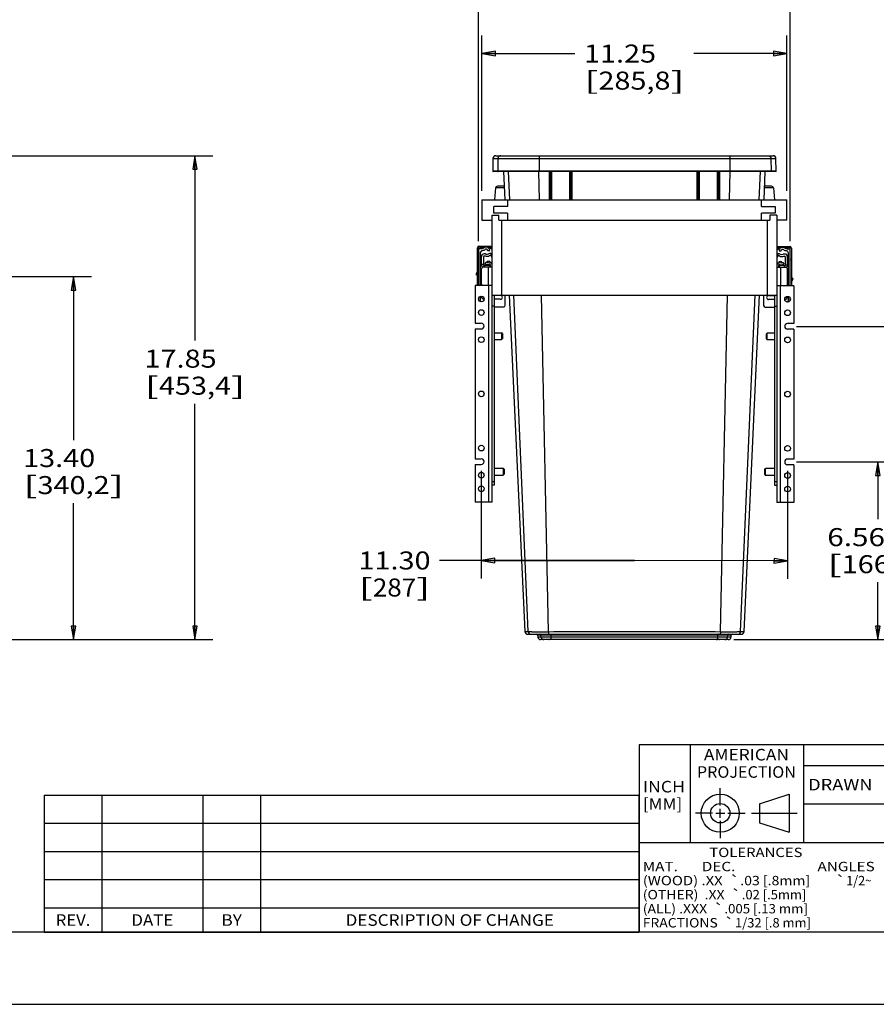
# Model space of a CAD drawing. Units: inches. Extents: x 0 to 17, y 0 to 11.
# Drawn here: x 7.3 to 13.2, y 0 to 6.8 of the extents above; entities that cross this region are included whole.
import ezdxf
from ezdxf.enums import TextEntityAlignment as Align

# ---------------------------------------------------------------- set-up
doc = ezdxf.new("R2010")
doc.units = ezdxf.units.IN
doc.header["$LTSCALE"] = 0.935
doc.header["$MEASUREMENT"] = 0
doc.linetypes.add('CENTER', pattern=[0.6, 0.375, -0.075, 0.075, -0.075])
doc.layers.get('0').update_dxf_attribs({"linetype": 'CONTINUOUS'})
for name, color, linetype in [('02___PRT_ALL_AXES', 7, 'CONTINUOUS'), ('03___PRT_ALL_CURVES', 7, 'CONTINUOUS'), ('06___PRT_ALL_SURFS', 7, 'CONTINUOUS'), ('DEFAULT_1', 7, 'CENTER')]:
    doc.layers.add(name, color=color, linetype=linetype)
doc.styles.get("Standard").update_dxf_attribs({"font": 'bluprnt.ttf'})
doc.styles.add('TEXTSTYLE_1', font='gdt', dxfattribs={"width": 0.8})
doc.styles.add('TEXTSTYLE_3', font='cgomg.ttf')
doc.styles.add('TEXTSTYLE_8', font='cgomg.ttf')
doc.dimstyles.new('DIMSTYLE_1', dxfattribs={"dimtxt": 0.125, "dimasz": 0.09375, "dimexe": 0.125, "dimexo": 0.0625, "dimgap": 0.0625, "dimtad": 0, "dimtih": 1, "dimtoh": 1, "dimlfac": 5.319149, "dimzin": 4, "dimdsep": 46, "dimtxsty": 'Standard', "dimblk": 'CLOSED', "dimblk1": 'CLOSED', "dimblk2": 'CLOSED', "dimcen": 0.09, "dimadec": 3, "dimazin": 1, "dimtfac": 1, "dimtdec": 3, "dimtofl": 0, "dimtmove": 0, "dimatfit": 3, "dimldrblk": 'CLOSED', "dimfxl": 0, "dimtolj": 1, "dimtzin": 4, "dimarcsym": 0})

# ---------------------------------------------------------------- blocks, each defined once
blk = doc.blocks.new('_CLOSED')
at = {"color": 0, "linetype": 'ByBlock'}
for p, q in [((0, 0), (-1, 0.167)), ((-1, 0.167), (-1, -0.167)), ((-1, -0.167), (0, 0)), ((-1, 0), (0, 0))]:
    blk.add_line(p, q, dxfattribs=at)
blk = doc.blocks.new('*D4')
at = {"color": 7, "linetype": 'Continuous'}
for p, q in [((6.9479, 5.0472), (7.7786, 5.0472)), ((7.6536, 5.0472), (7.6536, 3.9131)), ((7.6536, 2.5289), (7.6536, 3.4756)), ((6.5749, 2.5289), (7.7786, 2.5289))]:
    blk.add_line(p, q, dxfattribs=at)
at = {"color": 7, "linetype": 'Continuous', "xscale": 0.09375, "yscale": 0.09375, "zscale": 0.09375}
for p, rotation in [((7.6536, 5.0472), 90), ((7.6536, 2.5289), 270)]:
    blk.add_blockref('_CLOSED', p, dxfattribs=dict(at, rotation=rotation))
at = {"color": 7, "linetype": 'Continuous'}
for s, p, p2 in [('13.40', (7.3036, 3.7256), (7.8036, 3.7256)), ('[', (7.3036, 3.5381), (7.4036, 3.5381)), ('340,2', (7.4036, 3.5381), (7.9036, 3.5381)), (']', (7.9036, 3.5381), (8.0036, 3.5381))]:
    blk.add_text(s, height=0.125, dxfattribs=at).set_placement(p, p2, align=Align.FIT)
blk = doc.blocks.new('*D5')
at = {"color": 7, "linetype": 'Continuous'}
for p, q in [((6.9488, 5.8847), (8.6206, 5.8847)), ((8.4956, 5.8847), (8.4956, 4.6023)), ((8.4956, 2.5289), (8.4956, 4.1648)), ((6.5749, 2.5289), (8.6206, 2.5289))]:
    blk.add_line(p, q, dxfattribs=at)
at = {"color": 7, "linetype": 'Continuous', "xscale": 0.09375, "yscale": 0.09375, "zscale": 0.09375}
for p, rotation in [((8.4956, 5.8847), 90), ((8.4956, 2.5289), 270)]:
    blk.add_blockref('_CLOSED', p, dxfattribs=dict(at, rotation=rotation))
at = {"color": 7, "linetype": 'Continuous'}
for s, p, p2 in [('17.85', (8.1456, 4.4148), (8.6456, 4.4148)), ('[', (8.1456, 4.2273), (8.2456, 4.2273)), ('453,4', (8.2456, 4.2273), (8.7456, 4.2273)), (']', (8.7456, 4.2273), (8.8456, 4.2273))]:
    blk.add_text(s, height=0.125, dxfattribs=at).set_placement(p, p2, align=Align.FIT)
blk = doc.blocks.new('*D6')
at = {"color": 7, "linetype": 'Continuous'}
for p, q in [((10.486, 5.6417), (10.486, 6.718)), ((12.601, 5.6417), (12.601, 6.718)), ((10.486, 6.593), (11.131, 6.593)), ((12.601, 6.593), (11.956, 6.593))]:
    blk.add_line(p, q, dxfattribs=at)
at = {"color": 7, "linetype": 'Continuous', "xscale": 0.09375, "yscale": 0.09375, "zscale": 0.09375, "rotation": 180}
blk.add_blockref('_CLOSED', (10.486, 6.593), dxfattribs=at)
at = {"color": 7, "linetype": 'Continuous', "xscale": 0.09375, "yscale": 0.09375, "zscale": 0.09375}
blk.add_blockref('_CLOSED', (12.601, 6.593), dxfattribs=at)
at = {"color": 7, "linetype": 'Continuous'}
for s, p, p2 in [('11.25', (11.1935, 6.5305), (11.6935, 6.5305)), ('[', (11.1935, 6.343), (11.2935, 6.343)), ('285,8', (11.2935, 6.343), (11.7935, 6.343)), (']', (11.7935, 6.343), (11.8935, 6.343))]:
    blk.add_text(s, height=0.125, dxfattribs=at).set_placement(p, p2, align=Align.FIT)
blk = doc.blocks.new('*D7')
at = {"color": 7, "linetype": 'Continuous'}
for p, q in [((10.4625, 5.293), (10.4625, 7.5145)), ((12.6245, 5.2911), (12.6245, 7.5145)), ((10.4625, 7.3895), (11.131, 7.3895)), ((12.6245, 7.3895), (11.956, 7.3895))]:
    blk.add_line(p, q, dxfattribs=at)
at = {"color": 7, "linetype": 'Continuous', "xscale": 0.09375, "yscale": 0.09375, "zscale": 0.09375, "rotation": 180}
blk.add_blockref('_CLOSED', (10.4625, 7.3895), dxfattribs=at)
at = {"color": 7, "linetype": 'Continuous', "xscale": 0.09375, "yscale": 0.09375, "zscale": 0.09375}
blk.add_blockref('_CLOSED', (12.6245, 7.3895), dxfattribs=at)
at = {"color": 7, "linetype": 'Continuous'}
for s, p, p2 in [('11.50', (11.1935, 7.327), (11.6935, 7.327)), ('[', (11.1935, 7.1395), (11.2935, 7.1395)), ('292,1', (11.2935, 7.1395), (11.7935, 7.1395)), (']', (11.7935, 7.1395), (11.8935, 7.1395))]:
    blk.add_text(s, height=0.125, dxfattribs=at).set_placement(p, p2, align=Align.FIT)
blk = doc.blocks.new('*D8')
at = {"color": 7, "linetype": 'Continuous'}
for p, q in [((12.6682, 4.7013), (14.0787, 4.7013)), ((13.9537, 4.7013), (13.9537, 3.7401)), ((13.9537, 2.5289), (13.9537, 3.3026)), ((12.2335, 2.5289), (14.0787, 2.5289))]:
    blk.add_line(p, q, dxfattribs=at)
at = {"color": 7, "linetype": 'Continuous', "xscale": 0.09375, "yscale": 0.09375, "zscale": 0.09375}
for p, rotation in [((13.9537, 4.7013), 90), ((13.9537, 2.5289), 270)]:
    blk.add_blockref('_CLOSED', p, dxfattribs=dict(at, rotation=rotation))
at = {"color": 7, "linetype": 'Continuous'}
for s, p, p2 in [('11.56', (13.6037, 3.5526), (14.1037, 3.5526)), ('[', (13.6037, 3.3651), (13.7037, 3.3651)), ('293,5', (13.7037, 3.3651), (14.2037, 3.3651)), (']', (14.2037, 3.3651), (14.3037, 3.3651))]:
    blk.add_text(s, height=0.125, dxfattribs=at).set_placement(p, p2, align=Align.FIT)
blk = doc.blocks.new('*D9')
at = {"color": 7, "linetype": 'Continuous'}
for p, q in [((12.6682, 3.7613), (13.3559, 3.7613)), ((13.2309, 3.7613), (13.2309, 3.3646)), ((13.2309, 2.5289), (13.2309, 2.9271)), ((12.2335, 2.5289), (13.3559, 2.5289))]:
    blk.add_line(p, q, dxfattribs=at)
at = {"color": 7, "linetype": 'Continuous', "xscale": 0.09375, "yscale": 0.09375, "zscale": 0.09375}
for p, rotation in [((13.2309, 3.7613), 90), ((13.2309, 2.5289), 270)]:
    blk.add_blockref('_CLOSED', p, dxfattribs=dict(at, rotation=rotation))
at = {"color": 7, "linetype": 'Continuous'}
for s, p, p2 in [('6.56', (12.8809, 3.1771), (13.2809, 3.1771)), ('[', (12.8809, 2.9896), (12.9809, 2.9896)), ('166,5', (12.9809, 2.9896), (13.4809, 2.9896)), (']', (13.4809, 2.9896), (13.5809, 2.9896))]:
    blk.add_text(s, height=0.125, dxfattribs=at).set_placement(p, p2, align=Align.FIT)
blk = doc.blocks.new('*D10')
at = {"color": 7, "linetype": 'Continuous'}
for p, q in [((10.4812, 3.7006), (10.4806, 2.9525)), ((12.6056, 3.6988), (12.605, 2.9506)), ((11.5429, 3.0765), (10.192, 3.0777)), ((10.4807, 3.0775), (11.5429, 3.0765)), ((12.6051, 3.0756), (11.5429, 3.0765))]:
    blk.add_line(p, q, dxfattribs=at)
at = {"color": 7, "linetype": 'Continuous', "xscale": 0.09375, "yscale": 0.09375, "zscale": 0.09375}
for p, rotation in [((10.4807, 3.0775), 179.9492957836), ((12.6051, 3.0756), 359.9492957836)]:
    blk.add_blockref('_CLOSED', p, dxfattribs=dict(at, rotation=rotation))
at = {"color": 7, "linetype": 'Continuous'}
for s, p, p2 in [('11.30', (9.6295, 3.0153), (10.1295, 3.0153)), ('[', (9.6295, 2.8278), (9.7295, 2.8278)), ('287', (9.7295, 2.8278), (10.0295, 2.8278)), (']', (10.0295, 2.8278), (10.1295, 2.8278))]:
    blk.add_text(s, height=0.125, dxfattribs=at).set_placement(p, p2, align=Align.FIT)

msp = doc.modelspace()

# ---------------------------------------------------------------- linework, layer by layer
at = {"color": 7, "linetype": 'Continuous'}
for p, q in [((10.5816, 5.8847), (12.5054, 5.8847)), ((10.5618, 5.8653), (10.5603, 5.7786)), ((12.5267, 5.7786), (12.5252, 5.8653)), ((10.9523, 5.7757), (10.5631, 5.7757)), ((10.9554, 5.583), (10.9546, 5.7719)), ((10.966, 5.583), (10.9668, 5.7719)), ((11.0934, 5.7757), (10.9685, 5.7757)), ((11.0964, 5.583), (11.0956, 5.7719)), ((11.107, 5.583), (11.1078, 5.7719)), ((11.9774, 5.7757), (11.1096, 5.7757)), ((11.9792, 5.7719), (11.98, 5.583)), ((11.9906, 5.583), (11.9914, 5.7719)), ((12.1184, 5.7757), (11.9936, 5.7757)), ((12.121, 5.583), (12.1202, 5.7719)), ((12.1316, 5.583), (12.1324, 5.7719)), ((12.5239, 5.7757), (12.1347, 5.7757)), ((10.6405, 5.6732), (10.5928, 5.6732)), ((12.4942, 5.6732), (12.4465, 5.6732)), ((10.5796, 5.6612), (10.5725, 5.5792)), ((12.5073, 5.6612), (12.5145, 5.5792)), ((10.486, 5.5792), (10.486, 5.4382)), ((10.486, 5.5792), (12.601, 5.5792)), ((10.5687, 5.4852), (10.5687, 5.5322)), ((10.6627, 5.5322), (10.5687, 5.5322)), ((10.6627, 5.5792), (10.6627, 5.5322)), ((12.4243, 5.5322), (12.4243, 5.5792)), ((12.4243, 5.5322), (12.5183, 5.5322)), ((12.5183, 5.5322), (12.5183, 5.4852)), ((12.601, 5.4382), (12.601, 5.5792)), ((10.5565, 3.4811), (10.5565, 5.4721)), ((10.5565, 5.4721), (10.6035, 5.4721)), ((10.6627, 5.4852), (10.5687, 5.4852)), ((10.6035, 5.4382), (10.6035, 5.4721)), ((10.6627, 5.4852), (10.6627, 5.4382)), ((12.4243, 5.4382), (12.4243, 5.4852)), ((12.5183, 5.4852), (12.4243, 5.4852)), ((12.4835, 5.4721), (12.4835, 5.4382)), ((12.5305, 5.4721), (12.4835, 5.4721)), ((12.5305, 5.4721), (12.5305, 3.4793)), ((10.486, 5.4382), (10.5565, 5.4382)), ((10.6035, 5.4382), (12.4835, 5.4382)), ((10.6204, 5.4382), (10.6204, 4.9175)), ((12.4666, 4.9175), (12.4666, 5.4382)), ((12.601, 5.4382), (12.5305, 5.4382)), ((10.4664, 5.2577), (10.5565, 5.2577)), ((10.5492, 5.2504), (10.5492, 5.2577)), ((10.5529, 5.2427), (10.5492, 5.2577)), ((10.4552, 4.9851), (10.4552, 5.2465)), ((10.4625, 5.2465), (10.4625, 4.9851)), ((10.5102, 5.2504), (10.4664, 5.2504)), ((10.4738, 5.2418), (10.4849, 5.2418)), ((10.4766, 4.9851), (10.4766, 5.2147)), ((10.4817, 5.2418), (10.4903, 5.2504)), ((10.5066, 5.2042), (10.501, 5.2042)), ((10.5057, 5.1901), (10.5074, 5.1901)), ((10.5492, 5.2504), (10.5219, 5.2504)), ((10.5255, 5.2277), (10.5396, 5.2277)), ((10.5464, 5.2394), (10.5492, 5.2504)), ((10.5464, 5.2394), (10.5529, 5.2427)), ((10.5472, 5.1916), (10.5537, 5.2042)), ((12.5305, 5.2559), (12.6205, 5.2559)), ((12.5333, 5.2023), (12.5398, 5.1898)), ((12.5378, 5.2559), (12.5341, 5.2408)), ((12.5341, 5.2408), (12.5406, 5.2375)), ((12.5378, 5.2559), (12.5378, 5.2485)), ((12.5651, 5.2485), (12.5378, 5.2485)), ((12.5378, 5.2485), (12.5406, 5.2375)), ((12.5474, 5.2258), (12.5615, 5.2258)), ((12.6205, 5.2485), (12.5768, 5.2485)), ((12.586, 5.2023), (12.5804, 5.2023)), ((12.5967, 5.2485), (12.6053, 5.2399)), ((12.6021, 5.2399), (12.6132, 5.2399)), ((12.6104, 5.2146), (12.6104, 4.9833)), ((12.6245, 4.9833), (12.6245, 5.2446)), ((12.6318, 5.2446), (12.6318, 4.9833)), ((10.4766, 5.1252), (10.4824, 5.1252)), ((10.4822, 5.1296), (10.4822, 5.1854)), ((10.4963, 5.1309), (10.4822, 5.1309)), ((10.4963, 5.1807), (10.4963, 5.1309)), ((10.4977, 5.126), (10.5055, 5.1135)), ((10.4977, 5.1252), (10.5386, 5.1252)), ((10.5083, 5.1337), (10.5133, 5.1459)), ((10.5386, 5.1252), (10.5386, 5.1135)), ((10.5433, 5.1271), (10.5433, 5.1135)), ((12.5437, 5.1252), (12.5437, 5.1116)), ((12.5892, 5.1233), (12.5484, 5.1233)), ((12.5484, 5.1116), (12.5484, 5.1233)), ((12.5737, 5.144), (12.5787, 5.1318)), ((12.5796, 5.1882), (12.5813, 5.1882)), ((12.5815, 5.1116), (12.5892, 5.1241)), ((12.5907, 5.1291), (12.5907, 5.1788)), ((12.5907, 5.1291), (12.6048, 5.1291)), ((12.6104, 5.1233), (12.6046, 5.1233)), ((12.6048, 5.1277), (12.6048, 5.1835)), ((10.4552, 5.0847), (10.443, 5.0619)), ((10.443, 5.0619), (10.4552, 5.0552)), ((10.4766, 5.0716), (10.4832, 5.0716)), ((10.4832, 4.9941), (10.4832, 5.1003)), ((10.49, 5.1118), (10.485, 5.1197)), ((10.4963, 5.1135), (10.5565, 5.1135)), ((12.5305, 5.1116), (12.5907, 5.1116)), ((12.6019, 5.1178), (12.597, 5.1099)), ((12.6038, 5.0984), (12.6038, 4.9922)), ((12.6104, 5.0697), (12.6038, 5.0697)), ((10.4381, 4.9851), (10.4381, 4.7229)), ((10.5565, 4.9851), (10.4381, 4.9851)), ((10.4766, 5.0227), (10.4832, 5.0227)), ((12.6104, 5.0209), (12.6038, 5.0209)), ((12.6439, 5.0306), (12.6318, 5.0373)), ((12.6318, 5.0078), (12.6439, 5.0306)), ((10.5565, 4.9175), (12.5305, 4.9175)), ((10.5697, 4.9175), (10.5697, 3.5996)), ((10.6479, 4.8479), (10.6479, 4.9175)), ((12.4391, 4.9175), (12.4391, 4.846)), ((12.5173, 3.5977), (12.5173, 4.9175)), ((12.6489, 4.9833), (12.5305, 4.9833)), ((12.6489, 4.9833), (12.6489, 4.721)), ((10.4625, 4.8971), (10.4625, 4.8851)), ((10.4766, 4.8779), (10.4766, 4.9103)), ((10.4822, 4.909), (10.4822, 4.9108)), ((12.6048, 4.909), (12.6048, 4.9071)), ((12.6104, 4.9084), (12.6104, 4.8778)), ((12.6245, 4.8833), (12.6245, 4.8953)), ((10.5697, 4.8366), (10.6366, 4.8366)), ((12.4504, 4.8347), (12.5173, 4.8347)), ((10.4381, 4.7229), (10.4813, 4.7229)), ((12.6489, 4.721), (12.6057, 4.721)), ((10.4381, 4.6834), (10.4381, 3.7829)), ((10.4381, 4.6834), (10.4813, 4.6834)), ((10.6223, 4.6571), (10.6223, 4.6101)), ((10.6279, 4.6514), (10.6223, 4.6571)), ((10.6279, 4.6514), (10.6279, 4.6157)), ((12.4591, 4.6496), (12.4647, 4.6552)), ((12.4591, 4.6138), (12.4591, 4.6496)), ((12.5173, 4.6552), (12.4647, 4.6552)), ((12.4647, 4.6082), (12.4647, 4.6552)), ((12.6489, 4.6815), (12.6057, 4.6815)), ((12.6489, 4.6815), (12.6489, 3.781)), ((10.6279, 4.6157), (10.6223, 4.6101)), ((12.4591, 4.6138), (12.4647, 4.6082)), ((12.5173, 4.6082), (12.4647, 4.6082)), ((10.4381, 3.7829), (10.4813, 3.7829)), ((12.6489, 3.781), (12.6057, 3.781)), ((10.4381, 3.7434), (10.4381, 3.4811)), ((10.4381, 3.7434), (10.4813, 3.7434)), ((10.6392, 3.7114), (10.6336, 3.7171)), ((10.6336, 3.7171), (10.6336, 3.6701)), ((10.6392, 3.7114), (10.6392, 3.6757)), ((12.4478, 3.7096), (12.4534, 3.7152)), ((12.4478, 3.6738), (12.4478, 3.7096)), ((12.5173, 3.7152), (12.4534, 3.7152)), ((12.4534, 3.6682), (12.4534, 3.7152)), ((12.6489, 3.7415), (12.6057, 3.7415)), ((12.6489, 3.7415), (12.6489, 3.4793)), ((10.6392, 3.6757), (10.6336, 3.6701)), ((12.4478, 3.6738), (12.4534, 3.6682)), ((12.5173, 3.6682), (12.4534, 3.6682)), ((10.5697, 3.5996), (10.5565, 3.5996)), ((12.5305, 3.5977), (12.5173, 3.5977)), ((10.5565, 3.4811), (10.4381, 3.4811)), ((12.6489, 3.4793), (12.5305, 3.4793)), ((10.8023, 2.5665), (12.2847, 2.5665)), ((10.8717, 2.56), (10.8738, 2.5451)), ((12.1945, 2.5289), (10.8924, 2.5289)), ((10.9494, 2.5289), (10.95, 2.5289)), ((10.9507, 2.5289), (10.9514, 2.5289)), ((10.954, 2.5289), (10.9545, 2.5289)), ((12.1107, 2.5289), (12.1133, 2.5289)), ((12.1318, 2.5289), (12.133, 2.5289)), ((12.1356, 2.5289), (12.1361, 2.5289)), ((12.137, 2.5289), (12.1375, 2.5289)), ((12.1375, 2.5289), (12.1376, 2.5289)), ((12.2132, 2.5451), (12.2153, 2.56)), ((16.5, 1.8), (11.5762, 1.8)), ((11.5762, 1.8), (11.5762, 0.5)), ((11.9334, 1.12), (11.9334, 1.8)), ((12.718, 1.12), (12.718, 1.8)), ((14.25, 1.653), (12.718, 1.653)), ((7.45, 1.4506), (11.575, 1.4506)), ((7.45, 1.4506), (7.45, 0.4993)), ((7.85, 1.4506), (7.85, 0.4993)), ((8.55, 1.4506), (8.55, 0.4993)), ((8.95, 1.4506), (8.95, 0.4993)), ((11.575, 1.4506), (11.575, 0.4993)), ((12.1386, 1.3786), (12.1387, 1.4978)), ((12.4116, 1.3911), (12.6159, 1.4567)), ((12.6159, 1.4567), (12.6159, 1.1943)), ((12.4116, 1.3911), (12.4116, 1.2584)), ((14.25, 1.387), (12.718, 1.387)), ((12.085, 1.3253), (11.9659, 1.3255)), ((12.1074, 1.3252), (12.1696, 1.3252)), ((12.1385, 1.2941), (12.1385, 1.3563)), ((12.1919, 1.3251), (12.311, 1.325)), ((7.45, 1.2553), (11.575, 1.2553)), ((12.1384, 1.2718), (12.1382, 1.1527)), ((12.4116, 1.2584), (12.6159, 1.1943)), ((14.5167, 1.12), (11.5762, 1.12)), ((7.45, 1.06), (11.575, 1.06)), ((7.45, 0.8646), (11.575, 0.8646)), ((7.45, 0.6693), (11.575, 0.6693)), ((16.5, 0.5), (0.5, 0.5)), ((7.45, 0.4993), (11.575, 0.4993)), ((0, 0), (17, 0))]:
    msp.add_line(p, q, dxfattribs=at)
at = {"color": 9, "linetype": 'Continuous'}
for p, q in [((10.5618, 5.8653), (12.5252, 5.8653)), ((10.5967, 5.8653), (10.5952, 5.7786)), ((10.882, 5.8653), (10.8819, 5.7786)), ((12.205, 5.8653), (12.2051, 5.7786)), ((12.4902, 5.8653), (12.4918, 5.7786)), ((12.5267, 5.7786), (10.5603, 5.7786)), ((10.6782, 5.5792), (10.6698, 5.7757)), ((10.8839, 5.5792), (10.8798, 5.7757)), ((10.8821, 5.7757), (10.8819, 5.7774)), ((10.9511, 5.7757), (10.9519, 5.5832)), ((10.9535, 5.7757), (10.9523, 5.7757)), ((10.9523, 5.7757), (10.9535, 5.7754)), ((10.958, 5.7759), (10.9535, 5.7757)), ((10.9535, 5.7754), (10.9543, 5.7747)), ((10.9553, 5.772), (10.9546, 5.7719)), ((10.9627, 5.7759), (10.958, 5.7759)), ((10.958, 5.7759), (10.9581, 5.7727)), ((10.959, 5.5865), (10.9581, 5.7727)), ((10.9628, 5.7727), (10.9581, 5.7727)), ((10.962, 5.5865), (10.9628, 5.7727)), ((10.9685, 5.7757), (10.9627, 5.7759)), ((10.9627, 5.7759), (10.9628, 5.7727)), ((10.9644, 5.7724), (10.9628, 5.7727)), ((10.9651, 5.7721), (10.9644, 5.7724)), ((10.9658, 5.772), (10.9651, 5.7721)), ((10.9668, 5.7719), (10.9658, 5.772)), ((10.97, 5.5832), (10.9708, 5.7757)), ((11.092, 5.7757), (11.0929, 5.5832)), ((11.0946, 5.7757), (11.0934, 5.7757)), ((11.0934, 5.7757), (11.0946, 5.7754)), ((11.0991, 5.7759), (11.0946, 5.7757)), ((11.0946, 5.7754), (11.0953, 5.7747)), ((11.0964, 5.772), (11.0956, 5.7719)), ((11.1038, 5.7759), (11.0991, 5.7759)), ((11.0991, 5.7759), (11.0992, 5.7727)), ((11.1, 5.5865), (11.0992, 5.7727)), ((11.1039, 5.7727), (11.0992, 5.7727)), ((11.1031, 5.5865), (11.1039, 5.7727)), ((11.1096, 5.7757), (11.1038, 5.7759)), ((11.1038, 5.7759), (11.1039, 5.7727)), ((11.1054, 5.7724), (11.1039, 5.7727)), ((11.1062, 5.7721), (11.1054, 5.7724)), ((11.1068, 5.772), (11.1062, 5.7721)), ((11.1078, 5.7719), (11.1068, 5.772)), ((11.1109, 5.5832), (11.1117, 5.7757)), ((11.9753, 5.7757), (11.9761, 5.5832)), ((11.9832, 5.7759), (11.9774, 5.7757)), ((11.9802, 5.772), (11.9792, 5.7719)), ((11.9831, 5.7727), (11.9802, 5.772)), ((11.9832, 5.7759), (11.9831, 5.7727)), ((11.9878, 5.7727), (11.9831, 5.7727)), ((11.9839, 5.5865), (11.9831, 5.7727)), ((11.9879, 5.7759), (11.9832, 5.7759)), ((11.987, 5.5865), (11.9878, 5.7727)), ((11.9879, 5.7759), (11.9878, 5.7727)), ((11.9889, 5.7725), (11.9878, 5.7727)), ((11.9924, 5.7757), (11.9879, 5.7759)), ((11.9897, 5.7723), (11.9889, 5.7725)), ((11.9906, 5.772), (11.9897, 5.7723)), ((11.9914, 5.7719), (11.9906, 5.772)), ((11.9924, 5.7754), (11.9916, 5.7747)), ((11.9936, 5.7757), (11.9924, 5.7757)), ((11.9936, 5.7757), (11.9924, 5.7754)), ((11.9941, 5.5832), (11.995, 5.7757)), ((12.1162, 5.7757), (12.117, 5.5832)), ((12.1243, 5.7759), (12.1184, 5.7757)), ((12.1212, 5.772), (12.1202, 5.7719)), ((12.1242, 5.7727), (12.1212, 5.772)), ((12.1243, 5.7759), (12.1242, 5.7727)), ((12.1288, 5.7727), (12.1242, 5.7727)), ((12.125, 5.5865), (12.1242, 5.7727)), ((12.129, 5.7759), (12.1243, 5.7759)), ((12.128, 5.5865), (12.1288, 5.7727)), ((12.129, 5.7759), (12.1288, 5.7727)), ((12.1299, 5.7725), (12.1288, 5.7727)), ((12.1335, 5.7757), (12.129, 5.7759)), ((12.1307, 5.7723), (12.1299, 5.7725)), ((12.1317, 5.772), (12.1307, 5.7723)), ((12.1324, 5.7719), (12.1317, 5.772)), ((12.1335, 5.7754), (12.1327, 5.7747)), ((12.1347, 5.7757), (12.1335, 5.7757)), ((12.1347, 5.7757), (12.1335, 5.7754)), ((12.1351, 5.5832), (12.1359, 5.7757)), ((12.2031, 5.5792), (12.2072, 5.7757)), ((12.2049, 5.7757), (12.2051, 5.7774)), ((12.4087, 5.5792), (12.4172, 5.7757)), ((10.6411, 5.6612), (10.5796, 5.6612)), ((12.5073, 5.6612), (12.4459, 5.6612)), ((10.9519, 5.5832), (10.9554, 5.583)), ((10.9554, 5.5866), (10.959, 5.5865)), ((10.962, 5.5865), (10.959, 5.5865)), ((10.9592, 5.5792), (10.959, 5.5865)), ((10.962, 5.5865), (10.966, 5.5866)), ((10.9622, 5.5792), (10.962, 5.5865)), ((10.97, 5.5832), (10.966, 5.583)), ((11.0929, 5.5832), (11.0964, 5.583)), ((11.0964, 5.5866), (11.1, 5.5865)), ((11.1031, 5.5865), (11.1, 5.5865)), ((11.1002, 5.5792), (11.1, 5.5865)), ((11.1031, 5.5865), (11.107, 5.5866)), ((11.1032, 5.5792), (11.1031, 5.5865)), ((11.1109, 5.5832), (11.107, 5.583)), ((11.9761, 5.5832), (11.98, 5.583)), ((11.98, 5.5866), (11.9839, 5.5865)), ((11.9838, 5.5792), (11.9839, 5.5865)), ((11.987, 5.5865), (11.9839, 5.5865)), ((11.9868, 5.5792), (11.987, 5.5865)), ((11.987, 5.5865), (11.9906, 5.5866)), ((11.9941, 5.5832), (11.9906, 5.583)), ((12.117, 5.5832), (12.121, 5.583)), ((12.121, 5.5866), (12.125, 5.5865)), ((12.1248, 5.5792), (12.125, 5.5865)), ((12.128, 5.5865), (12.125, 5.5865)), ((12.1278, 5.5792), (12.128, 5.5865)), ((12.128, 5.5865), (12.1316, 5.5866)), ((12.1351, 5.5832), (12.1316, 5.583)), ((10.5379, 5.2504), (10.5379, 5.2577)), ((10.477, 5.2418), (10.4857, 5.2504)), ((12.5491, 5.2559), (12.5491, 5.2485)), ((12.6013, 5.2485), (12.61, 5.2399)), ((10.5302, 4.9851), (10.5302, 5.1135)), ((12.5568, 5.1116), (12.5568, 4.9833)), ((10.5321, 4.9851), (10.5321, 3.4811)), ((10.8073, 2.5845), (10.7068, 4.9175)), ((10.9467, 2.5841), (10.8978, 4.9175)), ((12.1403, 2.5841), (12.1892, 4.9175)), ((12.2797, 2.5845), (12.3802, 4.9175)), ((12.5549, 4.9833), (12.5549, 3.4793)), ((10.5565, 4.8439), (10.5697, 4.8439)), ((12.5173, 4.842), (12.5305, 4.842)), ((10.5697, 3.624), (10.5565, 3.624)), ((12.5305, 3.6221), (12.5173, 3.6221)), ((10.7835, 2.5845), (10.7983, 2.5845)), ((10.7983, 2.5845), (10.8073, 2.5845)), ((12.2153, 2.56), (10.8717, 2.56)), ((12.2132, 2.5451), (10.8738, 2.5451)), ((10.8974, 2.5451), (10.8953, 2.56)), ((10.9657, 2.5451), (10.9653, 2.56)), ((12.1213, 2.5451), (12.1217, 2.56)), ((12.1896, 2.5451), (12.1917, 2.56)), ((12.2797, 2.5845), (12.3035, 2.5845))]:
    msp.add_line(p, q, dxfattribs=at)
at = {"color": 7, "linetype": 'Continuous'}
for radius in [0.1322, 0.0671]:
    msp.add_circle((12.1385, 1.3252), radius, dxfattribs=at)
for centre, radius, start, end in [((10.5816, 5.865), 0.0197, 90, 179), ((12.5054, 5.865), 0.0197, 1, 90), ((10.5631, 5.7785), 0.00282, 179, 270), ((10.9508, 5.7719), 0.00376, 0.24973, 90), ((10.9705, 5.7719), 0.00376, 89.99938, 179.75), ((11.0918, 5.7719), 0.00376, 0.24972, 90), ((11.1115, 5.7719), 0.00376, 89.99943, 179.75), ((11.9754, 5.7719), 0.00376, 0.24984, 90), ((11.9951, 5.7719), 0.00376, 89.99973, 179.75), ((12.1164, 5.7719), 0.00376, 0.24995, 90), ((12.1361, 5.7719), 0.00376, 89.99977, 179.75), ((12.5239, 5.7785), 0.00282, 270, 1), ((10.5928, 5.6601), 0.0132, 90, 175), ((12.4942, 5.6601), 0.0132, 5, 90), ((10.9592, 5.583), 0.00376, 180.25, 270), ((10.9622, 5.583), 0.00376, 270, 359.75), ((11.1002, 5.583), 0.00376, 180.25, 270), ((11.1032, 5.583), 0.00376, 270, 359.75), ((11.9838, 5.583), 0.00376, 180.25, 270), ((11.9868, 5.583), 0.00376, 270, 359.75), ((12.1248, 5.583), 0.00376, 180.25, 270), ((12.1278, 5.583), 0.00376, 270, 359.75), ((10.4664, 5.2465), 0.0113, 90, 180), ((10.4664, 5.2465), 0.00395, 90, 180), ((10.4738, 5.2305), 0.0113, 90, 180), ((10.4898, 5.2147), 0.0132, 94.6301, 180), ((10.501, 5.1854), 0.0188, 90, 180), ((10.4849, 5.2747), 0.0329, 270, 303.55731), ((10.4849, 5.2747), 0.047, 274.6301, 303.55731), ((10.5057, 5.1807), 0.0094, 90, 180), ((10.5161, 5.2277), 0.0235, 0, 123.55731), ((10.5066, 5.1854), 0.0188, 69.67422, 90), ((10.5212, 5.225), 0.0376, 248.42692, 297.38711), ((10.5161, 5.2277), 0.0094, 0, 123.55731), ((10.5212, 5.225), 0.0235, 249.67422, 297.38711), ((10.5285, 5.2304), 0.02, 26.785, 90), ((10.5429, 5.1833), 0.0235, 62.61289, 117.38711), ((10.5429, 5.1833), 0.0094, 62.61289, 117.38711), ((12.5441, 5.1814), 0.0235, 62.61289, 117.38711), ((12.5441, 5.1814), 0.0094, 62.61289, 117.38711), ((12.5585, 5.2285), 0.02, 90, 153.215), ((12.5709, 5.2258), 0.0235, 56.44269, 180), ((12.5657, 5.2231), 0.0376, 242.61289, 291.57308), ((12.5657, 5.2231), 0.0235, 242.61289, 290.32578), ((12.5709, 5.2258), 0.0094, 56.44269, 180), ((12.5804, 5.1835), 0.0188, 90, 110.32578), ((12.6021, 5.2728), 0.047, 236.44269, 267.07272), ((12.6021, 5.2728), 0.0329, 236.44269, 270), ((12.586, 5.1835), 0.0188, 0, 90), ((12.5991, 5.2146), 0.0113, 0, 87.07272), ((12.6132, 5.2286), 0.0113, 0, 90), ((12.6205, 5.2446), 0.0113, 0, 90), ((12.6205, 5.2446), 0.00395, 0, 90), ((10.4659, 5.1647), 0.013, 145.69885, 214.30115), ((10.501, 5.1296), 0.0188, 180, 211.75948), ((10.5057, 5.1309), 0.0094, 180, 211.75948), ((10.5239, 5.172), 0.0414, 247.87208, 287.09726), ((10.5239, 5.172), 0.0282, 247.87208, 287.09726), ((10.5377, 5.1271), 0.0188, 0, 107.09726), ((10.5377, 5.1271), 0.00564, 0, 107.09726), ((12.5493, 5.1252), 0.0188, 72.90274, 180), ((12.5493, 5.1252), 0.00564, 72.90274, 180), ((12.5631, 5.1701), 0.0414, 252.90274, 292.12792), ((12.5631, 5.1701), 0.0282, 252.90274, 292.12792), ((12.5813, 5.1788), 0.0094, 0, 90), ((12.5813, 5.1291), 0.0094, 328.24052, 360), ((12.586, 5.1277), 0.0188, 328.24052, 360), ((12.6211, 5.1628), 0.013, 325.69885, 34.30115), ((10.4963, 5.1003), 0.0132, 90, 180), ((12.5907, 5.0984), 0.0132, 0, 90), ((10.4963, 4.9941), 0.0132, 180, 222.85446), ((12.5907, 4.9922), 0.0132, 317.14554, 360), ((10.4879, 4.8779), 0.0113, 180, 213.90621), ((10.501, 4.909), 0.0188, 180, 270), ((10.6366, 4.8479), 0.0113, 270, 360), ((12.586, 4.9071), 0.0188, 270, 360), ((12.5972, 4.8778), 0.0132, 321.53212, 360), ((12.4504, 4.846), 0.0113, 180, 270), ((10.4813, 4.7031), 0.0197, 270, 90), ((12.6057, 4.7013), 0.0197, 90, 270), ((10.4813, 3.7631), 0.0197, 270, 90), ((12.6057, 3.7613), 0.0197, 90, 270), ((10.8023, 2.5853), 0.0188, 182.65069, 270), ((10.8643, 2.559), 0.00752, 8, 89.99993), ((10.8924, 2.5477), 0.0188, 188, 270), ((12.1945, 2.5477), 0.0188, 270, 352), ((12.2227, 2.559), 0.00752, 90.00007, 172), ((12.2847, 2.5853), 0.0188, 270, 357.34931)]:
    msp.add_arc(centre, radius, start, end, dxfattribs=at)
at = {"color": 9, "linetype": 'Continuous'}
for centre, radius, start, end in [((11.1679, 5.8651), 0.2859, 178.80326, 179.95356), ((11.9191, 5.8651), 0.2859, 0.04642, 1.19673), ((10.5981, 5.7785), 0.00282, 178.93448, 269.92457), ((10.9215, 5.7785), 0.0396, 179.89063, 181.57499), ((12.1655, 5.7785), 0.0396, 358.42503, 0.10939), ((12.4889, 5.7785), 0.00282, 270.07543, 1.06552), ((10.9595, 5.5832), 0.00752, 180.25615, 212.05039), ((10.9624, 5.5832), 0.00752, 327.99422, 359.76002), ((11.1004, 5.5832), 0.00752, 180.25457, 211.89675), ((11.1034, 5.5832), 0.00752, 328.14515, 359.75841), ((11.9836, 5.5832), 0.00752, 180.24147, 211.8715), ((11.9866, 5.5832), 0.00752, 328.12268, 359.74433), ((12.1245, 5.5832), 0.00752, 180.23958, 212.02205), ((12.1275, 5.5832), 0.00752, 327.96674, 359.74279), ((10.826, 2.5853), 0.0188, 182.56025, 269.95384), ((10.8879, 2.559), 0.00751, 7.95117, 89.95799), ((10.916, 2.5477), 0.0188, 187.94591, 269.96052), ((12.171, 2.5477), 0.0188, 270.03962, 352.05418), ((12.1991, 2.559), 0.00751, 90.04152, 172.04874), ((12.261, 2.5853), 0.0188, 270.04609, 357.43974)]:
    msp.add_arc(centre, radius, start, end, dxfattribs=at)
for points, knots in [([(10.6164, 5.8847), (10.6152, 5.8847), (10.6126, 5.8845), (10.6089, 5.8834), (10.6055, 5.8816), (10.6025, 5.8791), (10.6001, 5.8762), (10.5982, 5.8728), (10.5971, 5.8692), (10.5968, 5.8666), (10.5967, 5.8653)], [0, 0, 0, 0, 0.12485, 0.249749, 0.374661, 0.499634, 0.624663, 0.749733, 0.874869, 1, 1, 1, 1]), ([(10.8833, 5.8847), (10.8832, 5.8847), (10.8832, 5.8847), (10.8831, 5.8846), (10.8831, 5.8844), (10.883, 5.8841), (10.8829, 5.8837), (10.8828, 5.8832), (10.8827, 5.8822), (10.8825, 5.8808), (10.8824, 5.8788), (10.8822, 5.8765), (10.8821, 5.8739), (10.8821, 5.872), (10.8821, 5.8711)], [0, 0, 0, 0, 0.008528, 0.015133, 0.023644, 0.046719, 0.07805, 0.117567, 0.165108, 0.283185, 0.429547, 0.600674, 0.792394, 1, 1, 1, 1]), ([(12.2037, 5.8847), (12.2037, 5.8847), (12.2038, 5.8847), (12.2039, 5.8846), (12.2039, 5.8844), (12.204, 5.8841), (12.2041, 5.8837), (12.2042, 5.8832), (12.2043, 5.8822), (12.2045, 5.8808), (12.2046, 5.8788), (12.2047, 5.8765), (12.2049, 5.8739), (12.2049, 5.872), (12.2049, 5.8711)], [0, 0, 0, 0, 0.008528, 0.015133, 0.023644, 0.046719, 0.07805, 0.117567, 0.165108, 0.283185, 0.429547, 0.600674, 0.792394, 1, 1, 1, 1]), ([(12.4705, 5.8847), (12.4718, 5.8847), (12.4744, 5.8845), (12.4781, 5.8834), (12.4815, 5.8816), (12.4844, 5.8791), (12.4869, 5.8762), (12.4888, 5.8728), (12.4899, 5.8692), (12.4902, 5.8666), (12.4902, 5.8653)], [0, 0, 0, 0, 0.12485, 0.249749, 0.374661, 0.499634, 0.624663, 0.749733, 0.874869, 1, 1, 1, 1]), ([(10.9543, 5.7747), (10.9546, 5.7744), (10.9551, 5.7735), (10.9553, 5.7725), (10.9553, 5.772)], [0, 0, 0, 0, 0.485509, 1, 1, 1, 1]), ([(10.9581, 5.7727), (10.9579, 5.7727), (10.9573, 5.7726), (10.9566, 5.7724), (10.9559, 5.7721), (10.9555, 5.772), (10.9553, 5.772)], [0, 0, 0, 0, 0.287648, 0.558297, 0.800954, 1, 1, 1, 1]), ([(10.9667, 5.7747), (10.9664, 5.7744), (10.966, 5.7735), (10.9658, 5.7725), (10.9658, 5.772)], [0, 0, 0, 0, 0.480356, 1, 1, 1, 1]), ([(10.9685, 5.7757), (10.9682, 5.7757), (10.9675, 5.7755), (10.967, 5.775), (10.9667, 5.7747)], [0, 0, 0, 0, 0.478029, 1, 1, 1, 1]), ([(11.0953, 5.7747), (11.0957, 5.7744), (11.0962, 5.7735), (11.0964, 5.7725), (11.0964, 5.772)], [0, 0, 0, 0, 0.484871, 1, 1, 1, 1]), ([(11.0992, 5.7727), (11.0989, 5.7727), (11.0984, 5.7726), (11.0976, 5.7724), (11.097, 5.7721), (11.0966, 5.772), (11.0964, 5.772)], [0, 0, 0, 0, 0.286211, 0.556362, 0.799418, 1, 1, 1, 1]), ([(11.1078, 5.7747), (11.1075, 5.7744), (11.107, 5.7735), (11.1068, 5.7725), (11.1068, 5.772)], [0, 0, 0, 0, 0.481023, 1, 1, 1, 1]), ([(11.1096, 5.7757), (11.1093, 5.7757), (11.1086, 5.7755), (11.108, 5.775), (11.1078, 5.7747)], [0, 0, 0, 0, 0.479109, 1, 1, 1, 1]), ([(11.9774, 5.7757), (11.9777, 5.7757), (11.9784, 5.7755), (11.979, 5.775), (11.9792, 5.7747)], [0, 0, 0, 0, 0.479115, 1, 1, 1, 1]), ([(11.9792, 5.7747), (11.9795, 5.7744), (11.98, 5.7735), (11.9802, 5.7725), (11.9802, 5.772)], [0, 0, 0, 0, 0.481021, 1, 1, 1, 1]), ([(11.9916, 5.7747), (11.9913, 5.7744), (11.9908, 5.7735), (11.9906, 5.7725), (11.9906, 5.772)], [0, 0, 0, 0, 0.484874, 1, 1, 1, 1]), ([(12.1184, 5.7757), (12.1188, 5.7757), (12.1195, 5.7755), (12.12, 5.775), (12.1203, 5.7747)], [0, 0, 0, 0, 0.478037, 1, 1, 1, 1]), ([(12.1203, 5.7747), (12.1206, 5.7744), (12.121, 5.7735), (12.1212, 5.7725), (12.1212, 5.772)], [0, 0, 0, 0, 0.480354, 1, 1, 1, 1]), ([(12.1327, 5.7747), (12.1324, 5.7744), (12.1318, 5.7735), (12.1317, 5.7725), (12.1317, 5.772)], [0, 0, 0, 0, 0.485511, 1, 1, 1, 1]), ([(10.8073, 2.5845), (10.8074, 2.5844), (10.8079, 2.5844), (10.8092, 2.5844), (10.8116, 2.5843), (10.8153, 2.5843), (10.8201, 2.5842), (10.8259, 2.5842), (10.8329, 2.5841), (10.8408, 2.5841), (10.8533, 2.5841), (10.8709, 2.584), (10.8941, 2.584), (10.9197, 2.5841), (10.9375, 2.5841), (10.9467, 2.5841)], [0, 0, 0, 0, 0.003905, 0.009902, 0.028151, 0.054638, 0.089169, 0.131502, 0.181372, 0.238466, 0.302377, 0.448891, 0.617079, 0.802411, 1, 1, 1, 1]), ([(10.9467, 2.5841), (11.0456, 2.5842), (11.2445, 2.5844), (11.5435, 2.5844), (11.8424, 2.5844), (12.0414, 2.5842), (12.1403, 2.5841)], [0, 0, 0, 0, 0.248624, 0.5, 0.751376, 1, 1, 1, 1]), ([(10.9467, 2.5841), (10.9467, 2.5829), (10.9468, 2.5807), (10.947, 2.5774), (10.9474, 2.5744), (10.9479, 2.5717), (10.9483, 2.5698), (10.9488, 2.5686), (10.9491, 2.5679), (10.9495, 2.5673), (10.9498, 2.5669), (10.9502, 2.5666), (10.9505, 2.5665), (10.9506, 2.5665)], [0, 0, 0, 0, 0.187877, 0.367245, 0.532036, 0.676937, 0.79748, 0.847623, 0.890692, 0.926715, 0.956073, 0.979783, 1, 1, 1, 1]), ([(10.9637, 2.5665), (10.9638, 2.5665), (10.964, 2.5664), (10.9642, 2.5662), (10.9643, 2.5659), (10.9646, 2.5654), (10.9648, 2.5646), (10.965, 2.5637), (10.9651, 2.5626), (10.9652, 2.5613), (10.9653, 2.5605), (10.9653, 2.56)], [0, 0, 0, 0, 0.044171, 0.073614, 0.109476, 0.201678, 0.320961, 0.464695, 0.62906, 0.809465, 1, 1, 1, 1]), ([(10.9696, 2.5289), (10.9695, 2.5289), (10.9692, 2.529), (10.9689, 2.5292), (10.9685, 2.5296), (10.9682, 2.5301), (10.9679, 2.5308), (10.9674, 2.5319), (10.967, 2.5337), (10.9665, 2.5361), (10.9661, 2.5388), (10.9658, 2.5419), (10.9657, 2.544), (10.9657, 2.5451)], [0, 0, 0, 0, 0.020812, 0.044882, 0.074304, 0.110123, 0.152773, 0.202339, 0.321501, 0.465155, 0.629396, 0.809502, 1, 1, 1, 1]), ([(12.1174, 2.5289), (12.1175, 2.5289), (12.1178, 2.529), (12.1181, 2.5292), (12.1185, 2.5296), (12.1188, 2.5301), (12.1191, 2.5308), (12.1195, 2.5319), (12.12, 2.5337), (12.1205, 2.5361), (12.1209, 2.5388), (12.1211, 2.5419), (12.1212, 2.544), (12.1213, 2.5451)], [0, 0, 0, 0, 0.020812, 0.044882, 0.074304, 0.110122, 0.152773, 0.202339, 0.321501, 0.465154, 0.629396, 0.809502, 1, 1, 1, 1]), ([(12.1233, 2.5665), (12.1232, 2.5665), (12.123, 2.5664), (12.1228, 2.5662), (12.1226, 2.5659), (12.1224, 2.5654), (12.1222, 2.5646), (12.122, 2.5637), (12.1219, 2.5626), (12.1218, 2.5613), (12.1217, 2.5605), (12.1217, 2.56)], [0, 0, 0, 0, 0.044171, 0.073615, 0.109477, 0.20168, 0.320963, 0.464697, 0.629061, 0.809466, 1, 1, 1, 1]), ([(12.1403, 2.5841), (12.1403, 2.5829), (12.1402, 2.5807), (12.14, 2.5774), (12.1396, 2.5744), (12.1391, 2.5717), (12.1386, 2.5698), (12.1382, 2.5686), (12.1379, 2.5679), (12.1375, 2.5673), (12.1372, 2.5669), (12.1368, 2.5666), (12.1365, 2.5665), (12.1364, 2.5665)], [0, 0, 0, 0, 0.187877, 0.367245, 0.532036, 0.676936, 0.79748, 0.847623, 0.890692, 0.926715, 0.956073, 0.979783, 1, 1, 1, 1]), ([(12.1403, 2.5841), (12.1495, 2.5841), (12.1673, 2.5841), (12.1929, 2.584), (12.2161, 2.584), (12.2337, 2.5841), (12.2462, 2.5841), (12.2541, 2.5841), (12.261, 2.5842), (12.2669, 2.5842), (12.2717, 2.5843), (12.2754, 2.5843), (12.2778, 2.5844), (12.2791, 2.5844), (12.2795, 2.5844), (12.2797, 2.5845)], [0, 0, 0, 0, 0.197589, 0.382921, 0.551109, 0.697623, 0.761534, 0.818628, 0.868498, 0.910831, 0.945362, 0.971849, 0.990098, 0.996095, 1, 1, 1, 1])]:
    msp.add_open_spline(points, degree=3, knots=knots, dxfattribs=at)
at = {"layer": '02___PRT_ALL_AXES', "color": 7, "linetype": 'Continuous'}
for p, q in [((10.613, 4.8888), (10.5697, 4.8888)), ((12.474, 4.9161), (12.5173, 4.9161)), ((12.5173, 4.8869), (12.474, 4.8869)), ((10.5697, 4.6571), (10.6223, 4.6571)), ((10.5697, 4.6101), (10.6223, 4.6101)), ((10.5697, 3.7171), (10.6336, 3.7171)), ((10.5697, 3.6701), (10.6336, 3.6701))]:
    msp.add_line(p, q, dxfattribs=at)
for centre in [(10.4813, 4.8911), (12.6057, 4.8893), (10.4813, 4.7971), (12.6057, 4.7953), (10.4813, 4.6091), (12.6057, 4.6073), (10.4813, 4.2331), (12.6057, 4.2313), (10.4813, 3.8571), (12.6057, 3.8553), (10.4813, 3.6691), (12.6057, 3.6673), (10.4813, 3.5751), (12.6057, 3.5733)]:
    msp.add_circle(centre, 0.0197, dxfattribs=at)
for centre, start, end in [((10.5641, 5.191), 121.54192, 238.45808), ((12.5229, 5.1891), 301.54192, 58.45808), ((10.5312, 5.1393), 20.6243, 159.01071), ((10.5312, 5.1393), 215.11779, 255.56322), ((10.5312, 5.1393), 284.43678, 320.61142), ((12.5558, 5.1374), 20.98929, 159.3757), ((12.5558, 5.1374), 219.38858, 255.56322), ((12.5558, 5.1374), 284.43678, 324.88221), ((10.613, 4.9034), 270, 75.64161), ((12.474, 4.9015), 90, 270)]:
    msp.add_arc(centre, 0.0146, start, end, dxfattribs=at)
at = {"layer": '03___PRT_ALL_CURVES', "color": 40, "linetype": 'Continuous'}
for p, q in [((10.5492, 5.2577), (10.5529, 5.2427)), ((10.5492, 5.2504), (10.5464, 5.2394)), ((12.5378, 5.2559), (12.5341, 5.2408)), ((12.5378, 5.2485), (12.5406, 5.2375)), ((10.443, 5.0619), (10.455, 5.0553)), ((12.6439, 5.0306), (12.632, 5.0372))]:
    msp.add_line(p, q, dxfattribs=at)
at = {"layer": '06___PRT_ALL_SURFS', "color": 7, "linetype": 'Continuous'}
for p, q in [((10.6358, 5.7757), (10.6448, 5.5794)), ((12.4421, 5.5794), (12.4512, 5.7757)), ((10.6755, 4.9175), (10.7835, 2.5845)), ((12.3035, 2.5845), (12.4115, 4.9175))]:
    msp.add_line(p, q, dxfattribs=at)
at = {"layer": 'DEFAULT_1', "color": 7, "linetype": 'CENTER'}
msp.add_line((12.3555, 1.3252), (12.6726, 1.3252), dxfattribs=at)

# ---------------------------------------------------------------- texts
at = {"color": 7, "linetype": 'Continuous'}
for s, height, style, p, p2 in [('AMERICAN', 0.08, 'TEXTSTYLE_3', (12.0251, 1.691), (12.6151, 1.691)), ('PROJECTION', 0.08, 'TEXTSTYLE_3', (11.9766, 1.571), (12.6635, 1.571)), ('%%uINCH', 0.08, 'TEXTSTYLE_8', (11.6022, 1.4693), (11.8937, 1.4693)), ('DRAWN', 0.08, 'TEXTSTYLE_3', (12.7479, 1.4833), (13.1947, 1.4833)), ('[MM]', 0.08, 'TEXTSTYLE_8', (11.6022, 1.3493), (11.8747, 1.3493)), ('MAT.       DEC.                        ANGLES', 0.065, 'TEXTSTYLE_8', (11.6012, 0.923), (13.2099, 0.923)), ('(WOOD) .XX  ', 0.065, 'TEXTSTYLE_8', (11.6012, 0.8255), (12.2016, 0.8255)), ('`', 0.065, 'TEXTSTYLE_1', (12.2016, 0.8255), (12.2775, 0.8255)), ('.03 [.8mm]        ', 0.065, 'TEXTSTYLE_8', (12.2775, 0.8255), (12.9364, 0.8255)), ('`', 0.065, 'TEXTSTYLE_1', (12.9364, 0.8255), (13.0122, 0.8255)), ('1/2', 0.065, 'TEXTSTYLE_8', (13.0122, 0.8255), (13.1437, 0.8255)), ('~', 0.065, 'TEXTSTYLE_1', (13.1437, 0.8255), (13.1871, 0.8255)), ('(OTHER)  .XX  ', 0.065, 'TEXTSTYLE_8', (11.6012, 0.728), (12.2123, 0.728)), ('`', 0.065, 'TEXTSTYLE_1', (12.2123, 0.728), (12.2881, 0.728)), ('.02 [.5mm]', 0.065, 'TEXTSTYLE_8', (12.2881, 0.728), (12.7358, 0.728)), ('(ALL) .XXX  ', 0.065, 'TEXTSTYLE_8', (11.6012, 0.6305), (12.0914, 0.6305)), ('`', 0.065, 'TEXTSTYLE_1', (12.0914, 0.6305), (12.1673, 0.6305)), ('.005 [.13 mm]', 0.065, 'TEXTSTYLE_8', (12.1673, 0.6305), (12.7464, 0.6305)), ('REV.', 0.08, 'TEXTSTYLE_8', (7.53, 0.5443), (7.77, 0.5443)), ('DATE', 0.08, 'TEXTSTYLE_8', (8.0542, 0.5443), (8.3458, 0.5443)), ('BY', 0.08, 'TEXTSTYLE_8', (8.6787, 0.5443), (8.8212, 0.5443)), ('DESCRIPTION OF CHANGE', 0.08, 'TEXTSTYLE_8', (9.5398, 0.5443), (10.9851, 0.5443)), ('FRACTIONS  ', 0.065, 'TEXTSTYLE_8', (11.6012, 0.533), (12.1648, 0.533)), ('`', 0.065, 'TEXTSTYLE_1', (12.1648, 0.533), (12.2407, 0.533)), ('1/32 [.8 mm]', 0.065, 'TEXTSTYLE_8', (12.2407, 0.533), (12.7673, 0.533))]:
    msp.add_text(s, height=height, dxfattribs=dict(at, style=style)).set_placement(p, p2, align=Align.FIT)
at = {"color": 7, "linetype": 'Continuous', "style": 'TEXTSTYLE_8', "oblique": 15}
msp.add_text('                    TOLERANCES', height=0.065, dxfattribs=at).set_placement((11.6012, 1.021), (12.7087, 1.021), align=Align.FIT)

# ---------------------------------------------------------------- dimensions: what is measured, and where the dimension line sits
at = {"color": 7, "linetype": 'Continuous'}
for base, p1, p2, picture, middle in [((12.6245, 7.3895), (10.4625, 5.2305), (12.6245, 5.2286), '*D7', (11.5435, 7.2957)), ((12.601, 6.593), (10.486, 5.5792), (12.601, 5.5792), '*D6', (11.5435, 6.4992))]:
    dim = msp.add_linear_dim(base=base, p1=p1, p2=p2, text='<>\\P[]', dimstyle='DIMSTYLE_1', dxfattribs=at)
    dim.commit()
    dim.dimension.update_dxf_attribs({"geometry": picture, "text_midpoint": middle, "dimtype": 160})
for base, p1, p2, angle, picture, middle in [((8.4956, 2.5289), (6.8863, 5.8847), (6.5124, 2.5289), 270, '*D5', (8.4956, 4.3836)), ((7.6536, 5.0472), (6.5124, 2.5289), (6.8854, 5.0472), 90, '*D4', (7.6536, 3.6943)), ((13.9537, 4.7013), (12.171, 2.5289), (12.6057, 4.7013), 90, '*D8', (13.9537, 3.5213)), ((12.6051, 3.0756), (10.4813, 3.7631), (12.6057, 3.7613), 359.9493, '*D10', (9.8795, 2.984)), ((13.2309, 3.7613), (12.171, 2.5289), (12.6057, 3.7613), 90, '*D9', (13.2309, 3.1458))]:
    dim = msp.add_linear_dim(base=base, p1=p1, p2=p2, angle=angle, text='<>\\P[]', dimstyle='DIMSTYLE_1', dxfattribs=at)
    dim.commit()
    dim.dimension.update_dxf_attribs({"geometry": picture, "text_midpoint": middle, "dimtype": 160})

doc.saveas('drawing.dxf')
